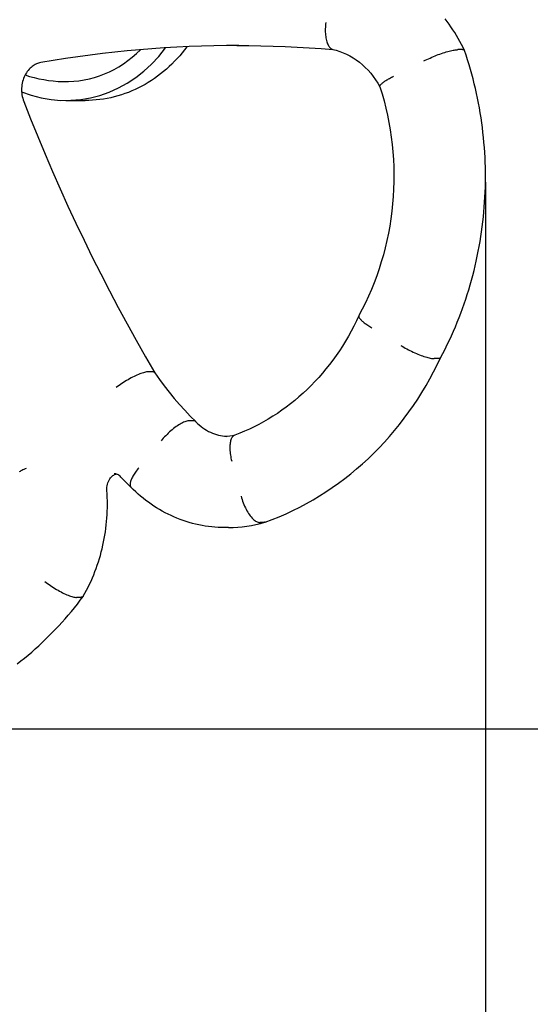
# Model space of a CAD drawing. Extents: x 22609 to 27316, y -2912 to 1135.
# Drawn here: x 25128 to 25296, y -963 to -639 of the extents above; entities that cross this region are included whole.
import ezdxf

# ---------------------------------------------------------------- set-up
doc = ezdxf.new("R2010")
doc.units = 0
doc.header["$LTSCALE"] = 30
doc.header["$MEASUREMENT"] = 0
doc.layers.get('0').update_dxf_attribs({"linetype": 'CONTINUOUS'})
doc.layers.add('KÓTY', color=150, linetype='CONTINUOUS')

# ---------------------------------------------------------------- blocks, each defined once
blk = doc.blocks.new('A$C2C066D57')
for p, q in [((-22146.1, 5732.61), (-22147.37, 5732.61)), ((-22276.4, 5715.9), (-22270.06, 5715.9)), ((-22153.99, 5630.91), (-22155.25, 5630.91)), ((-22248.05, 5626.57), (-22249.31, 5626.57)), ((-22234.5, 5610.48), (-22235.77, 5610.48)), ((-22222.87, 5575.31), (-22224.14, 5575.31)), ((-22211.35, 5577.01), (-22212.62, 5577.01)), ((-22271.6, 5552.33), (-22272.87, 5552.33))]:
    blk.add_line(p, q)
at = {"flags": 128}
for points in [[(-22145.21, 5732.33), (-22145.71, 5733.34), (-22146.22, 5734.34), (-22146.75, 5735.33), (-22147.3, 5736.31), (-22147.86, 5737.27), (-22148.45, 5738.23), (-22149.05, 5739.17), (-22149.67, 5740.1), (-22150.31, 5741.01), (-22150.96, 5741.91), (-22151.64, 5742.8)], [(-22190.88, 5741.6), (-22190.94, 5741.05), (-22190.98, 5740.51), (-22191.01, 5739.97), (-22191.03, 5739.43), (-22191.03, 5738.9), (-22191.02, 5738.38), (-22190.99, 5737.88), (-22190.95, 5737.38), (-22190.89, 5736.91), (-22190.82, 5736.45), (-22190.74, 5736.02), (-22190.64, 5735.6), (-22190.52, 5735.2), (-22190.4, 5734.83), (-22190.26, 5734.49), (-22190.11, 5734.17), (-22189.95, 5733.88), (-22189.78, 5733.62), (-22189.6, 5733.39), (-22189.4, 5733.19), (-22189.2, 5733.02), (-22189, 5732.89), (-22188.78, 5732.78), (-22188.56, 5732.71)], [(-22219.49, 5733.99), (-22223.57, 5733.96), (-22227.66, 5733.89), (-22231.75, 5733.77), (-22235.84, 5733.61), (-22239.92, 5733.41), (-22244.01, 5733.17), (-22248.09, 5732.88), (-22252.17, 5732.55), (-22256.24, 5732.17), (-22260.32, 5731.76), (-22264.38, 5731.3), (-22268.45, 5730.79), (-22272.51, 5730.24), (-22276.56, 5729.65), (-22280.61, 5729.02), (-22284.66, 5728.35)], [(-22236.61, 5733.58), (-22237.36, 5732.57), (-22238.14, 5731.58), (-22238.94, 5730.62), (-22239.77, 5729.68), (-22240.62, 5728.77), (-22241.49, 5727.88), (-22242.39, 5727.02), (-22243.31, 5726.19), (-22244.26, 5725.38), (-22245.22, 5724.61), (-22246.2, 5723.86), (-22247.21, 5723.14), (-22248.23, 5722.46), (-22249.27, 5721.8), (-22250.33, 5721.18), (-22251.4, 5720.59), (-22252.49, 5720.03), (-22253.59, 5719.51), (-22254.71, 5719.02), (-22255.84, 5718.56), (-22256.98, 5718.14), (-22258.13, 5717.75), (-22259.3, 5717.4), (-22260.47, 5717.09), (-22261.65, 5716.81), (-22262.84, 5716.57), (-22264.03, 5716.36), (-22265.23, 5716.2), (-22266.43, 5716.07), (-22267.64, 5715.97), (-22268.85, 5715.92), (-22270.06, 5715.9)], [(-22220.12, 5733.99), (-22216.16, 5733.97), (-22212.19, 5733.91), (-22208.23, 5733.8), (-22204.27, 5733.66), (-22200.31, 5733.48), (-22196.35, 5733.26), (-22192.4, 5732.99), (-22188.45, 5732.69)], [(-22188.56, 5732.71), (-22187.4, 5732.41), (-22186.26, 5732.04), (-22185.14, 5731.6), (-22184.03, 5731.1), (-22182.94, 5730.53), (-22181.87, 5729.9), (-22180.83, 5729.21), (-22179.81, 5728.46), (-22178.83, 5727.64), (-22177.88, 5726.76), (-22176.97, 5725.83), (-22176.09, 5724.84), (-22175.26, 5723.8), (-22174.48, 5722.71), (-22173.74, 5721.57), (-22173.06, 5720.38)], [(-22158.62, 5728.9), (-22158.13, 5729.14), (-22157.62, 5729.39), (-22157.09, 5729.63), (-22156.56, 5729.86), (-22156.02, 5730.1), (-22155.48, 5730.33), (-22154.93, 5730.55), (-22154.39, 5730.76), (-22153.84, 5730.97), (-22153.3, 5731.16), (-22152.77, 5731.35), (-22152.24, 5731.53), (-22151.72, 5731.69), (-22151.22, 5731.85), (-22150.74, 5731.99), (-22150.27, 5732.12), (-22149.82, 5732.23), (-22149.39, 5732.33), (-22148.99, 5732.42), (-22148.61, 5732.49), (-22148.25, 5732.54), (-22147.93, 5732.58), (-22147.63, 5732.6), (-22147.37, 5732.61)], [(-22153.08, 5631.22), (-22152.34, 5632.65), (-22151.61, 5634.08), (-22150.89, 5635.52), (-22150.2, 5636.98), (-22149.52, 5638.44), (-22148.87, 5639.92), (-22148.23, 5641.41), (-22147.61, 5642.9), (-22147.01, 5644.4), (-22146.43, 5645.92), (-22145.87, 5647.44), (-22145.33, 5648.96), (-22144.81, 5650.5), (-22144.31, 5652.05), (-22143.83, 5653.6), (-22143.36, 5655.16), (-22142.92, 5656.72), (-22142.5, 5658.29), (-22142.1, 5659.87), (-22141.71, 5661.46), (-22141.35, 5663.05), (-22141.01, 5664.64), (-22140.69, 5666.24), (-22140.39, 5667.84), (-22140.11, 5669.45), (-22139.84, 5671.07), (-22139.6, 5672.68), (-22139.38, 5674.3), (-22139.19, 5675.93), (-22139.01, 5677.55), (-22138.85, 5679.18), (-22138.71, 5680.81), (-22138.6, 5682.44), (-22138.5, 5684.08), (-22138.42, 5685.71), (-22138.37, 5687.35), (-22138.34, 5688.98), (-22138.32, 5690.62), (-22138.33, 5692.26), (-22138.36, 5693.9), (-22138.41, 5695.53), (-22138.48, 5697.17), (-22138.57, 5698.8), (-22138.68, 5700.43), (-22138.81, 5702.07), (-22138.97, 5703.69), (-22139.14, 5705.32), (-22139.33, 5706.94), (-22139.55, 5708.56), (-22139.78, 5710.18), (-22140.04, 5711.8), (-22140.31, 5713.41), (-22140.61, 5715.01), (-22140.93, 5716.61), (-22141.26, 5718.21), (-22141.62, 5719.8), (-22142, 5721.38), (-22142.4, 5722.96), (-22142.82, 5724.54), (-22143.25, 5726.1), (-22143.71, 5727.67), (-22144.19, 5729.22), (-22144.68, 5730.77), (-22145.2, 5732.3)], [(-22145.2, 5732.3), (-22145.21, 5732.33), (-22145.22, 5732.35), (-22145.24, 5732.38), (-22145.26, 5732.4), (-22145.28, 5732.42), (-22145.3, 5732.44), (-22145.32, 5732.46), (-22145.35, 5732.47), (-22145.38, 5732.49), (-22145.41, 5732.51), (-22145.44, 5732.52), (-22145.48, 5732.53), (-22145.52, 5732.55), (-22145.56, 5732.56), (-22145.6, 5732.57), (-22145.65, 5732.58), (-22145.7, 5732.59), (-22145.75, 5732.59), (-22145.8, 5732.6), (-22145.86, 5732.6), (-22145.91, 5732.61), (-22145.97, 5732.61), (-22146.04, 5732.61), (-22146.1, 5732.61)], [(-22284.66, 5728.35), (-22285.02, 5728.27), (-22285.38, 5728.17), (-22285.75, 5728.05), (-22286.11, 5727.9), (-22286.46, 5727.73), (-22286.82, 5727.53), (-22287.17, 5727.31), (-22287.52, 5727.06), (-22287.86, 5726.78), (-22288.19, 5726.47), (-22288.51, 5726.14), (-22288.82, 5725.79), (-22289.11, 5725.4), (-22289.39, 5725), (-22289.65, 5724.57), (-22289.9, 5724.11), (-22290.12, 5723.64), (-22290.32, 5723.15), (-22290.49, 5722.64), (-22290.64, 5722.12), (-22290.76, 5721.58), (-22290.86, 5721.04), (-22290.93, 5720.49), (-22290.97, 5719.93), (-22290.98, 5719.37), (-22290.96, 5718.81), (-22290.92, 5718.25), (-22290.84, 5717.7), (-22290.74, 5717.16), (-22290.61, 5716.63), (-22290.46, 5716.11), (-22290.27, 5715.6)], [(-22289.81, 5724.29), (-22288.31, 5723.82), (-22286.79, 5723.41), (-22285.25, 5723.06), (-22283.69, 5722.75), (-22282.11, 5722.51), (-22280.52, 5722.32), (-22278.92, 5722.18), (-22277.32, 5722.11)], [(-22173.07, 5720.4), (-22173.08, 5720.48), (-22173.07, 5720.57), (-22173.05, 5720.67), (-22173.01, 5720.77), (-22172.94, 5720.88), (-22172.86, 5720.99), (-22172.76, 5721.12), (-22172.64, 5721.25), (-22172.5, 5721.38), (-22172.35, 5721.52), (-22172.17, 5721.67), (-22171.98, 5721.82), (-22171.78, 5721.98), (-22171.55, 5722.14), (-22171.31, 5722.3), (-22171.06, 5722.47), (-22170.79, 5722.64), (-22170.5, 5722.82), (-22170.21, 5722.99), (-22169.89, 5723.17), (-22169.57, 5723.35), (-22169.24, 5723.53), (-22168.89, 5723.72), (-22168.54, 5723.9)], [(-22173.07, 5720.4), (-22172.36, 5718.09), (-22171.7, 5715.76), (-22171.11, 5713.4), (-22170.58, 5711.03), (-22170.1, 5708.64), (-22169.69, 5706.23), (-22169.33, 5703.82), (-22169.04, 5701.39), (-22168.8, 5698.96), (-22168.63, 5696.51), (-22168.52, 5694.07), (-22168.47, 5691.62), (-22168.48, 5689.17), (-22168.55, 5686.72), (-22168.69, 5684.28), (-22168.88, 5681.84), (-22169.13, 5679.41), (-22169.45, 5676.98), (-22169.83, 5674.57), (-22170.26, 5672.17), (-22170.76, 5669.79), (-22171.31, 5667.42), (-22171.93, 5665.07), (-22172.6, 5662.75), (-22173.33, 5660.44), (-22174.12, 5658.16), (-22174.96, 5655.9), (-22175.86, 5653.67), (-22176.81, 5651.47), (-22177.82, 5649.31), (-22178.88, 5647.17), (-22179.99, 5645.07)], [(-22290.27, 5715.6), (-22287.99, 5709.79), (-22285.64, 5704), (-22283.24, 5698.25), (-22280.79, 5692.52), (-22278.28, 5686.82), (-22275.71, 5681.15), (-22273.1, 5675.51), (-22270.42, 5669.9), (-22267.7, 5664.32), (-22264.91, 5658.78), (-22262.08, 5653.27), (-22259.2, 5647.79), (-22256.26, 5642.34), (-22253.27, 5636.94), (-22250.22, 5631.56), (-22247.13, 5626.23)], [(-22180, 5645.05), (-22180.81, 5643.32), (-22181.65, 5641.62), (-22182.53, 5639.94), (-22183.44, 5638.29), (-22184.39, 5636.66), (-22185.38, 5635.06), (-22186.4, 5633.49), (-22187.46, 5631.95), (-22188.54, 5630.44), (-22189.66, 5628.96), (-22190.81, 5627.51), (-22192, 5626.1), (-22193.21, 5624.71), (-22194.45, 5623.37), (-22195.72, 5622.05), (-22197.02, 5620.78), (-22198.34, 5619.54), (-22199.69, 5618.33), (-22201.06, 5617.17), (-22202.46, 5616.04), (-22203.89, 5614.95), (-22205.33, 5613.9), (-22206.8, 5612.9), (-22208.28, 5611.93), (-22209.79, 5611), (-22211.32, 5610.12), (-22212.86, 5609.28), (-22214.42, 5608.48), (-22216, 5607.72), (-22217.59, 5607.01), (-22219.2, 5606.34), (-22220.82, 5605.71)], [(-22179.99, 5645.07), (-22180.02, 5644.99), (-22180.04, 5644.89), (-22180.03, 5644.79), (-22180.01, 5644.68), (-22179.96, 5644.55), (-22179.89, 5644.42), (-22179.81, 5644.28), (-22179.7, 5644.14), (-22179.58, 5643.98), (-22179.44, 5643.82), (-22179.28, 5643.65), (-22179.1, 5643.48), (-22178.9, 5643.3), (-22178.69, 5643.11), (-22178.46, 5642.92), (-22178.21, 5642.72), (-22177.95, 5642.52), (-22177.67, 5642.32), (-22177.38, 5642.11), (-22177.08, 5641.9), (-22176.76, 5641.69), (-22176.43, 5641.47), (-22176.09, 5641.26), (-22175.74, 5641.04)], [(-22166.21, 5635.25), (-22165.73, 5634.97), (-22165.24, 5634.68), (-22164.74, 5634.4), (-22164.22, 5634.13), (-22163.7, 5633.85), (-22163.18, 5633.59), (-22162.65, 5633.33), (-22162.12, 5633.08), (-22161.59, 5632.84), (-22161.07, 5632.61), (-22160.55, 5632.39), (-22160.04, 5632.18), (-22159.53, 5631.99), (-22159.04, 5631.81), (-22158.57, 5631.64), (-22158.11, 5631.49), (-22157.67, 5631.36), (-22157.25, 5631.24), (-22156.86, 5631.14), (-22156.48, 5631.06), (-22156.13, 5630.99), (-22155.81, 5630.95), (-22155.52, 5630.92), (-22155.25, 5630.91)], [(-22210.83, 5577.09), (-22208.51, 5577.96), (-22206.21, 5578.89), (-22203.93, 5579.88), (-22201.68, 5580.93), (-22199.45, 5582.04), (-22197.24, 5583.21), (-22195.07, 5584.44), (-22192.92, 5585.72), (-22190.8, 5587.07), (-22188.72, 5588.46), (-22186.67, 5589.92), (-22184.65, 5591.43), (-22182.67, 5592.99), (-22180.72, 5594.6), (-22178.81, 5596.26), (-22176.94, 5597.98), (-22175.12, 5599.74), (-22173.33, 5601.55), (-22171.58, 5603.41), (-22169.87, 5605.31), (-22168.21, 5607.26), (-22166.6, 5609.24), (-22165.03, 5611.28), (-22163.5, 5613.35), (-22162.03, 5615.46), (-22160.6, 5617.61), (-22159.22, 5619.8), (-22157.89, 5622.02), (-22156.61, 5624.27), (-22155.38, 5626.56), (-22154.2, 5628.88), (-22153.08, 5631.23)], [(-22153.08, 5631.22), (-22153.1, 5631.2), (-22153.12, 5631.17), (-22153.13, 5631.15), (-22153.16, 5631.13), (-22153.18, 5631.11), (-22153.2, 5631.09), (-22153.23, 5631.07), (-22153.26, 5631.05), (-22153.29, 5631.03), (-22153.32, 5631.02), (-22153.36, 5631), (-22153.39, 5630.99), (-22153.43, 5630.98), (-22153.47, 5630.96), (-22153.52, 5630.95), (-22153.56, 5630.94), (-22153.61, 5630.94), (-22153.66, 5630.93), (-22153.71, 5630.92), (-22153.76, 5630.92), (-22153.81, 5630.91), (-22153.87, 5630.91), (-22153.93, 5630.91), (-22153.99, 5630.91)], [(-22249.31, 5626.57), (-22249.58, 5626.56), (-22249.87, 5626.52), (-22250.18, 5626.47), (-22250.52, 5626.39), (-22250.89, 5626.29), (-22251.28, 5626.18), (-22251.68, 5626.04), (-22252.11, 5625.88), (-22252.55, 5625.7), (-22253.01, 5625.5), (-22253.48, 5625.29), (-22253.96, 5625.06), (-22254.45, 5624.81), (-22254.94, 5624.55), (-22255.44, 5624.28), (-22255.95, 5623.99), (-22256.45, 5623.69), (-22256.95, 5623.39), (-22257.45, 5623.07), (-22257.94, 5622.75), (-22258.43, 5622.42), (-22258.9, 5622.08), (-22259.36, 5621.75), (-22259.81, 5621.41)], [(-22247.14, 5626.24), (-22247.16, 5626.27), (-22247.18, 5626.3), (-22247.2, 5626.32), (-22247.23, 5626.34), (-22247.25, 5626.36), (-22247.28, 5626.39), (-22247.31, 5626.4), (-22247.34, 5626.42), (-22247.37, 5626.44), (-22247.4, 5626.46), (-22247.44, 5626.47), (-22247.48, 5626.49), (-22247.52, 5626.5), (-22247.56, 5626.51), (-22247.6, 5626.52), (-22247.64, 5626.53), (-22247.69, 5626.54), (-22247.73, 5626.55), (-22247.78, 5626.55), (-22247.83, 5626.56), (-22247.88, 5626.56), (-22247.93, 5626.57), (-22247.99, 5626.57), (-22248.05, 5626.57)], [(-22247.14, 5626.24), (-22245.61, 5624.07), (-22244.04, 5621.94), (-22242.41, 5619.86), (-22240.74, 5617.82), (-22239.03, 5615.84), (-22237.27, 5613.9), (-22235.47, 5612.02), (-22233.63, 5610.18)], [(-22235.77, 5610.48), (-22236.03, 5610.46), (-22236.31, 5610.42), (-22236.62, 5610.35), (-22236.94, 5610.25), (-22237.28, 5610.13), (-22237.64, 5609.97), (-22238.02, 5609.79), (-22238.41, 5609.59), (-22238.81, 5609.36), (-22239.22, 5609.11), (-22239.64, 5608.83), (-22240.07, 5608.53), (-22240.51, 5608.22), (-22240.94, 5607.88), (-22241.38, 5607.53), (-22241.82, 5607.16), (-22242.25, 5606.78), (-22242.68, 5606.38), (-22243.11, 5605.97), (-22243.53, 5605.56), (-22243.93, 5605.13), (-22244.33, 5604.7), (-22244.71, 5604.27), (-22245.08, 5603.84)], [(-22233.6, 5610.16), (-22233.62, 5610.18), (-22233.65, 5610.21), (-22233.68, 5610.23), (-22233.71, 5610.25), (-22233.74, 5610.28), (-22233.77, 5610.3), (-22233.8, 5610.32), (-22233.83, 5610.33), (-22233.87, 5610.35), (-22233.9, 5610.37), (-22233.94, 5610.38), (-22233.98, 5610.4), (-22234.01, 5610.41), (-22234.05, 5610.42), (-22234.09, 5610.43), (-22234.13, 5610.44), (-22234.18, 5610.45), (-22234.22, 5610.46), (-22234.26, 5610.46), (-22234.31, 5610.47), (-22234.36, 5610.47), (-22234.4, 5610.47), (-22234.45, 5610.48), (-22234.5, 5610.48)], [(-22233.6, 5610.16), (-22233.05, 5609.61), (-22232.49, 5609.09), (-22231.92, 5608.6), (-22231.32, 5608.15), (-22230.72, 5607.73), (-22230.1, 5607.34), (-22229.47, 5606.98), (-22228.83, 5606.66), (-22228.18, 5606.38), (-22227.53, 5606.13), (-22226.86, 5605.91), (-22226.2, 5605.72), (-22225.53, 5605.57), (-22224.86, 5605.46), (-22224.18, 5605.38), (-22223.5, 5605.33)], [(-22220.74, 5605.74), (-22221.59, 5605.55), (-22222.43, 5605.42), (-22223.28, 5605.34), (-22224.14, 5605.31)], [(-22220.82, 5605.71), (-22221.01, 5605.62), (-22221.2, 5605.5), (-22221.38, 5605.35), (-22221.54, 5605.17), (-22221.7, 5604.97), (-22221.84, 5604.73), (-22221.96, 5604.47), (-22222.07, 5604.19), (-22222.17, 5603.88), (-22222.26, 5603.54), (-22222.33, 5603.18), (-22222.38, 5602.8), (-22222.42, 5602.41), (-22222.44, 5601.99), (-22222.45, 5601.56), (-22222.44, 5601.11), (-22222.41, 5600.65), (-22222.37, 5600.17), (-22222.32, 5599.68), (-22222.25, 5599.19), (-22222.16, 5598.69), (-22222.06, 5598.18), (-22221.95, 5597.67), (-22221.82, 5597.15)], [(-22289.47, 5594.77), (-22289.83, 5594.6), (-22290.18, 5594.44), (-22290.52, 5594.28), (-22290.85, 5594.11), (-22291.16, 5593.95), (-22291.47, 5593.79), (-22291.76, 5593.64)], [(-22252.4, 5594.96), (-22252.68, 5594.61), (-22252.96, 5594.26), (-22253.22, 5593.91), (-22253.46, 5593.57), (-22253.7, 5593.23), (-22253.92, 5592.89), (-22254.12, 5592.56), (-22254.31, 5592.24), (-22254.48, 5591.92), (-22254.64, 5591.61), (-22254.78, 5591.31), (-22254.9, 5591.03), (-22255.01, 5590.75), (-22255.1, 5590.48), (-22255.17, 5590.23), (-22255.22, 5589.99), (-22255.25, 5589.76), (-22255.27, 5589.55), (-22255.27, 5589.35), (-22255.24, 5589.17), (-22255.2, 5589.01), (-22255.15, 5588.86), (-22255.07, 5588.72), (-22254.97, 5588.61)], [(-22262.9, 5587.53), (-22262.92, 5588.05), (-22262.89, 5588.57), (-22262.83, 5589.08), (-22262.72, 5589.58), (-22262.58, 5590.05), (-22262.4, 5590.5), (-22262.2, 5590.92), (-22261.97, 5591.3), (-22261.72, 5591.64), (-22261.46, 5591.94), (-22261.19, 5592.2), (-22260.92, 5592.41), (-22260.65, 5592.59), (-22260.38, 5592.74), (-22260.12, 5592.85), (-22259.86, 5592.92)], [(-22258.27, 5591.94), (-22258.55, 5592.22), (-22258.84, 5592.44), (-22259.13, 5592.63), (-22259.42, 5592.77), (-22259.7, 5592.88), (-22259.97, 5592.95), (-22260.23, 5592.99), (-22260.5, 5593.01)], [(-22254.97, 5588.6), (-22256.63, 5590.26), (-22258.27, 5591.94)], [(-22270.67, 5552.7), (-22270.12, 5553.68), (-22269.6, 5554.67), (-22269.09, 5555.67), (-22268.59, 5556.68), (-22268.12, 5557.7), (-22267.67, 5558.73), (-22267.23, 5559.77), (-22266.82, 5560.81), (-22266.42, 5561.87), (-22266.05, 5562.94), (-22265.69, 5564.01), (-22265.35, 5565.09), (-22265.04, 5566.17), (-22264.74, 5567.27), (-22264.46, 5568.36), (-22264.21, 5569.47), (-22263.97, 5570.58), (-22263.75, 5571.69), (-22263.56, 5572.81), (-22263.38, 5573.93), (-22263.23, 5575.05), (-22263.1, 5576.18), (-22262.98, 5577.31), (-22262.89, 5578.45), (-22262.82, 5579.58), (-22262.77, 5580.72), (-22262.74, 5581.85), (-22262.73, 5582.99), (-22262.74, 5584.12), (-22262.77, 5585.26), (-22262.82, 5586.4), (-22262.9, 5587.53)], [(-22224.14, 5575.31), (-22225.21, 5575.33), (-22226.28, 5575.37), (-22227.35, 5575.44), (-22228.41, 5575.53), (-22229.48, 5575.66), (-22230.54, 5575.81), (-22231.59, 5575.99), (-22232.65, 5576.19), (-22233.69, 5576.43), (-22234.73, 5576.69), (-22235.77, 5576.97), (-22236.8, 5577.29), (-22237.82, 5577.62), (-22238.83, 5577.99), (-22239.83, 5578.38), (-22240.82, 5578.8), (-22241.8, 5579.24), (-22242.78, 5579.7), (-22243.74, 5580.19), (-22244.69, 5580.71), (-22245.62, 5581.24), (-22246.55, 5581.8), (-22247.46, 5582.39), (-22248.35, 5582.99), (-22249.23, 5583.62), (-22250.1, 5584.27), (-22250.95, 5584.95), (-22251.79, 5585.64), (-22252.61, 5586.35), (-22253.42, 5587.08), (-22254.2, 5587.84), (-22254.97, 5588.61)], [(-22218.75, 5585.64), (-22218.59, 5585.07), (-22218.41, 5584.51), (-22218.22, 5583.95), (-22218.01, 5583.4), (-22217.8, 5582.86), (-22217.57, 5582.33), (-22217.32, 5581.81), (-22217.07, 5581.32), (-22216.81, 5580.84), (-22216.55, 5580.38), (-22216.27, 5579.94), (-22215.99, 5579.53), (-22215.7, 5579.14), (-22215.41, 5578.79), (-22215.12, 5578.46), (-22214.83, 5578.16), (-22214.54, 5577.9), (-22214.25, 5577.66), (-22213.96, 5577.46), (-22213.68, 5577.3), (-22213.41, 5577.17), (-22213.14, 5577.08), (-22212.87, 5577.02), (-22212.62, 5577.01)], [(-22222.87, 5575.31), (-22221.35, 5575.34), (-22219.84, 5575.42), (-22218.33, 5575.56), (-22216.83, 5575.75), (-22215.33, 5576), (-22213.85, 5576.3), (-22212.37, 5576.66), (-22210.91, 5577.07)], [(-22210.83, 5577.09), (-22210.85, 5577.09), (-22210.87, 5577.08), (-22210.9, 5577.07), (-22210.92, 5577.07), (-22210.94, 5577.06), (-22210.96, 5577.06), (-22210.98, 5577.05), (-22211, 5577.04), (-22211.02, 5577.04), (-22211.04, 5577.04), (-22211.06, 5577.03), (-22211.09, 5577.03), (-22211.11, 5577.02), (-22211.13, 5577.02), (-22211.15, 5577.02), (-22211.17, 5577.02), (-22211.19, 5577.01), (-22211.22, 5577.01), (-22211.24, 5577.01), (-22211.26, 5577.01), (-22211.28, 5577.01), (-22211.31, 5577.01), (-22211.33, 5577.01), (-22211.35, 5577.01)], [(-22283.31, 5557.59), (-22282.87, 5557.25), (-22282.41, 5556.91), (-22281.94, 5556.57), (-22281.46, 5556.23), (-22280.98, 5555.9), (-22280.48, 5555.58), (-22279.98, 5555.27), (-22279.48, 5554.96), (-22278.98, 5554.67), (-22278.49, 5554.39), (-22277.99, 5554.12), (-22277.51, 5553.87), (-22277.03, 5553.64), (-22276.56, 5553.42), (-22276.1, 5553.22), (-22275.66, 5553.04), (-22275.24, 5552.87), (-22274.83, 5552.73), (-22274.45, 5552.61), (-22274.08, 5552.51), (-22273.74, 5552.43), (-22273.43, 5552.37), (-22273.14, 5552.34), (-22272.87, 5552.33)], [(-22292.43, 5530.45), (-22291.22, 5531.4), (-22290.01, 5532.36), (-22288.82, 5533.35), (-22287.64, 5534.35), (-22286.48, 5535.37), (-22285.33, 5536.41), (-22284.19, 5537.47), (-22283.06, 5538.54), (-22281.95, 5539.63), (-22280.85, 5540.73), (-22279.77, 5541.85), (-22278.7, 5542.99), (-22277.65, 5544.15), (-22276.61, 5545.31), (-22275.59, 5546.5), (-22274.58, 5547.7), (-22273.59, 5548.91), (-22272.61, 5550.14), (-22271.65, 5551.39), (-22270.71, 5552.64)], [(-22270.67, 5552.7), (-22270.69, 5552.67), (-22270.71, 5552.64), (-22270.73, 5552.61), (-22270.76, 5552.59), (-22270.78, 5552.56), (-22270.81, 5552.54), (-22270.84, 5552.52), (-22270.87, 5552.49), (-22270.9, 5552.47), (-22270.94, 5552.46), (-22270.97, 5552.44), (-22271.01, 5552.42), (-22271.05, 5552.41), (-22271.09, 5552.39), (-22271.14, 5552.38), (-22271.18, 5552.37), (-22271.23, 5552.36), (-22271.28, 5552.35), (-22271.33, 5552.35), (-22271.38, 5552.34), (-22271.43, 5552.34), (-22271.49, 5552.33), (-22271.55, 5552.33), (-22271.6, 5552.33)]]:
    blk.add_lwpolyline(points, dxfattribs=at)
for major_axis, start_param, end_param in [((0, -46.5), 5.930289, 7.174962), ((0, -40.3), 6.257886, 7.021012)]:
    blk.add_ellipse((-22276.4, 5762.4), major_axis=major_axis, ratio=0.906308, start_param=start_param, end_param=end_param)

msp = doc.modelspace()

# ---------------------------------------------------------------- linework, layer by layer
msp.add_lwpolyline([(24109.23, 1134.57), (25287.24, 1134.57, -0.414214), (26787.24, -365.43), (26787.24, -872.2, -0.414214), (25287.24, -2372.2), (24109.23, -2372.2, -0.414214), (22609.23, -872.2), (22609.23, -365.43, -0.414214)], format="xyb", close=True)
at = {"layer": 'KÓTY'}
for p, q in [((25281.24, -692.23), (25281.24, -1356.05)), ((25067.45, -872.18), (25671.71, -872.18))]:
    msp.add_line(p, q, dxfattribs=at)

# ---------------------------------------------------------------- block references
msp.add_blockref('A$C2C066D57', (47419.57, -6381.21))

doc.saveas('drawing.dxf')
